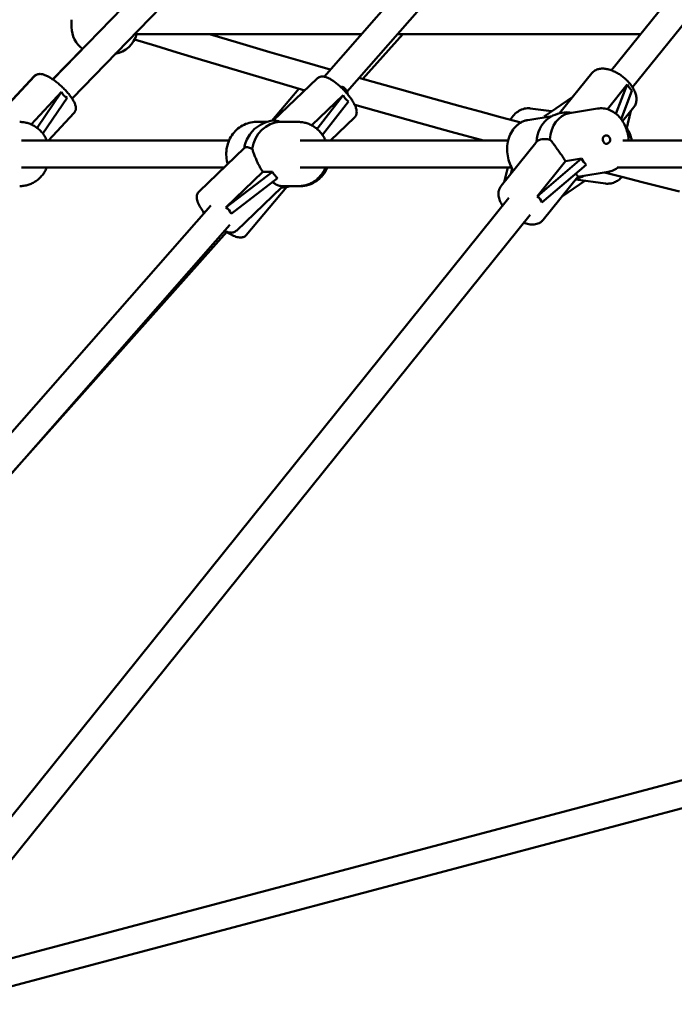
# Model space of a CAD drawing. Extents: x 1365 to 11965, y -232 to 17000.
# Drawn here: x 4184 to 4572, y 12892 to 13474 of the extents above; entities that cross this region are included whole.
import ezdxf

# ---------------------------------------------------------------- set-up
doc = ezdxf.new("R2010")
doc.units = 0
doc.header["$LTSCALE"] = 83.333333
doc.layers.add('Viditelná (ISO)', color=7, linetype='Continuous', lineweight=50)

msp = doc.modelspace()

# ---------------------------------------------------------------- linework, layer by layer
at = {"layer": 'Viditelná (ISO)'}
for p, q in [((4364.69, 13440.44), (4559.47, 13662.03)), ((4204.1, 13438.85), (4418.48, 13659.65)), ((4215.46, 13427.58), (4430.42, 13648.98)), ((4378.32, 13431.71), (4571.49, 13651.47)), ((4534.86, 13444.21), (4618.02, 13547.53)), ((4547.32, 13434.17), (4634.28, 13542.21)), ((4215.23, 13469.68), (4215.23, 13474.17)), ((4386.87, 13465.68), (4252.45, 13465.68)), ((4387.68, 13439.08), (4411.39, 13465.68)), ((4552.14, 13465.68), (4408.17, 13465.68)), ((4204.05, 13438.89), (4221.57, 13456.93)), ((4168.31, 13414.33), (4193.04, 13440.72)), ((4168.56, 13414.37), (4193.25, 13440.72)), ((4334.63, 13414.53), (4360.57, 13439.35)), ((4504.16, 13418.83), (4523.2, 13442.48)), ((4532.42, 13421.21), (4544.22, 13435.87)), ((4544.22, 13435.87), (4537.52, 13418.47)), ((4191.25, 13412.24), (4209.25, 13431.46)), ((4209.25, 13431.46), (4194.73, 13410.19)), ((4198.12, 13406.85), (4212.49, 13427.9)), ((4333.85, 13414.42), (4349.8, 13433.32)), ((4357.37, 13411.69), (4376.05, 13429.56)), ((4376.05, 13429.56), (4360.52, 13409.55)), ((4512.04, 13428.62), (4495.04, 13416.92)), ((4540.55, 13415.34), (4547.02, 13432.15)), ((4363.74, 13406), (4379.11, 13425.81)), ((4541.43, 13414.1), (4548.13, 13422.42)), ((4201.45, 13402.68), (4216.6, 13418.84)), ((4368.53, 13402.68), (4382.69, 13416.23)), ((4485.37, 13414.79), (4499.84, 13417.18)), ((4499.45, 13419.96), (4486.81, 13421.69)), ((4509.97, 13418.85), (4526.64, 13421.61)), ((4546.4, 13420.27), (4543.73, 13409.42)), ((4324.58, 13413.68), (4330.78, 13413.68)), ((4339.82, 13413.68), (4349.46, 13413.68)), ((4185.62, 13402.68), (4308.45, 13402.68)), ((4350.61, 13402.68), (4473.73, 13402.68)), ((4490.09, 13401.35), (4469.55, 13375.82)), ((4541.67, 13402.68), (4870.39, 13402.68)), ((4317.65, 13398.29), (4290.66, 13372.46)), ((4517.11, 13392.09), (4490.9, 13369.63)), ((4490.9, 13369.63), (4507.73, 13390.54)), ((4493.71, 13365.91), (4519.92, 13388.37)), ((4507.73, 13390.54), (4517.11, 13392.09)), ((4185.62, 13386.68), (4305.51, 13386.68)), ((4306.57, 13363.09), (4328.5, 13384.08)), ((4334.16, 13384.08), (4306.57, 13363.09)), ((4328.5, 13384.08), (4334.16, 13384.08)), ((4350.61, 13386.68), (4475.69, 13386.68)), ((4473.46, 13386.68), (4471.33, 13378.04)), ((4475.27, 13382.93), (4476.03, 13386.04)), ((4515.02, 13381.28), (4494.48, 13355.76)), ((4516.17, 13381.36), (4532.84, 13384.12)), ((4538.62, 13386.68), (4870.39, 13386.68)), ((4309.63, 13359.35), (4337.21, 13380.33)), ((4342.6, 13375.19), (4318.56, 13346.7)), ((4339.82, 13375.68), (4349.46, 13375.68)), ((4350.55, 13375.68), (4349.46, 13375.68)), ((4519, 13378.92), (4505.81, 13369.84)), ((4531.4, 13377.22), (4513.7, 13379.64)), ((4339.78, 13375.17), (4312.78, 13349.34)), ((4063.25, 13097.52), (4297.65, 13364.18)), ((4135.59, 12948.15), (4474.19, 13368.83)), ((4148.06, 12938.12), (4486.65, 13358.8)), ((4075.27, 13086.96), (4308.9, 13352.74)), ((4175.95, 13201.5), (4307.03, 13348.58)), ((4663.67, 13047.34), (4144.59, 12909.59)), ((4663.67, 13047.37), (4146.68, 12910.14)), ((4666.48, 13031.54), (4139.28, 12891.62))]:
    msp.add_line(p, q, dxfattribs=at)
at = {"layer": 'Viditelná (ISO)', "flags": 128}
for points in [[(4296.9, 13465.68), (4314.74, 13460.33), (4332.59, 13455.03), (4350.46, 13449.79), (4368.35, 13444.61)], [(4353.23, 13432.33), (4340.62, 13436), (4328.01, 13439.71), (4315.41, 13443.44), (4302.82, 13447.19), (4290.23, 13450.98), (4277.66, 13454.79), (4265.09, 13458.63), (4252.53, 13462.5)], [(4548.13, 13422.42), (4548.49, 13422.92), (4548.81, 13423.44), (4549.07, 13424), (4549.29, 13424.57), (4549.46, 13425.15), (4549.58, 13425.74), (4549.65, 13426.33), (4549.68, 13426.93), (4549.67, 13427.53), (4549.62, 13428.13), (4549.54, 13428.73), (4549.42, 13429.32), (4549.27, 13429.91), (4549.09, 13430.5), (4548.88, 13431.09), (4548.65, 13431.67), (4548.38, 13432.25), (4548.1, 13432.83), (4547.78, 13433.4), (4547.45, 13433.97), (4547.09, 13434.53), (4546.71, 13435.09), (4546.3, 13435.64), (4545.88, 13436.18), (4545.44, 13436.72), (4544.98, 13437.24), (4544.5, 13437.76), (4544, 13438.27), (4543.49, 13438.76), (4542.97, 13439.24), (4542.43, 13439.71), (4541.88, 13440.17), (4541.31, 13440.61), (4540.74, 13441.04), (4540.16, 13441.45), (4539.56, 13441.84), (4538.96, 13442.22), (4538.36, 13442.57), (4537.74, 13442.91), (4537.13, 13443.23), (4536.51, 13443.53), (4535.88, 13443.8), (4535.26, 13444.05), (4534.63, 13444.29), (4534, 13444.49), (4533.38, 13444.68), (4532.75, 13444.83), (4532.13, 13444.97), (4531.51, 13445.07), (4530.89, 13445.15), (4530.28, 13445.2), (4529.67, 13445.22), (4529.06, 13445.21), (4528.46, 13445.16), (4527.86, 13445.08), (4527.28, 13444.96), (4526.7, 13444.81), (4526.13, 13444.61), (4525.58, 13444.36), (4525.05, 13444.08), (4524.54, 13443.74), (4524.06, 13443.37), (4523.61, 13442.95), (4523.2, 13442.48)], [(4193.04, 13440.72), (4193.43, 13441.08), (4193.85, 13441.39), (4194.29, 13441.62), (4194.73, 13441.8), (4195.17, 13441.92), (4195.59, 13442), (4196, 13442.03), (4196.39, 13442.04)], [(4216.6, 13418.84), (4216.83, 13419.12), (4217.03, 13419.4), (4217.21, 13419.7), (4217.36, 13420.01), (4217.47, 13420.31), (4217.57, 13420.62), (4217.63, 13420.91), (4217.68, 13421.2), (4217.71, 13421.76), (4217.69, 13422.29), (4217.63, 13422.79), (4217.53, 13423.26), (4217.4, 13423.73), (4217.25, 13424.18), (4217.08, 13424.64), (4216.88, 13425.09), (4216.67, 13425.54), (4216.43, 13425.99), (4216.17, 13426.45), (4215.9, 13426.9), (4215.6, 13427.37), (4215.29, 13427.83), (4214.96, 13428.31), (4214.62, 13428.78), (4214.25, 13429.26), (4213.87, 13429.75), (4213.48, 13430.23), (4213.07, 13430.72), (4212.65, 13431.2), (4212.22, 13431.69), (4211.77, 13432.18), (4211.31, 13432.66), (4210.85, 13433.14), (4210.37, 13433.62), (4209.89, 13434.09), (4209.39, 13434.56), (4208.9, 13435.02), (4208.39, 13435.47), (4207.89, 13435.92), (4207.38, 13436.35), (4206.86, 13436.77), (4206.35, 13437.19), (4205.84, 13437.59), (4205.32, 13437.98), (4204.81, 13438.35), (4204.3, 13438.72), (4203.79, 13439.06), (4203.29, 13439.39), (4202.79, 13439.71), (4202.3, 13440), (4201.81, 13440.29), (4201.33, 13440.55), (4200.86, 13440.79), (4200.39, 13441.02), (4199.92, 13441.23), (4199.46, 13441.41), (4198.99, 13441.58), (4198.53, 13441.72), (4198.07, 13441.85), (4197.59, 13441.94), (4197.11, 13442.01), (4196.61, 13442.04), (4196.08, 13442.03), (4195.53, 13441.95), (4195.24, 13441.89), (4194.95, 13441.8), (4194.65, 13441.69), (4194.36, 13441.55), (4194.06, 13441.39), (4193.77, 13441.19), (4193.5, 13440.97), (4193.25, 13440.72)], [(4382.69, 13416.23), (4382.93, 13416.48), (4383.15, 13416.75), (4383.34, 13417.03), (4383.51, 13417.32), (4383.64, 13417.61), (4383.76, 13417.9), (4383.85, 13418.19), (4383.91, 13418.48), (4383.99, 13419.03), (4384.02, 13419.56), (4383.99, 13420.07), (4383.93, 13420.57), (4383.84, 13421.05), (4383.72, 13421.52), (4383.58, 13421.99), (4383.41, 13422.46), (4383.23, 13422.94), (4383.02, 13423.41), (4382.8, 13423.89), (4382.55, 13424.37), (4382.29, 13424.85), (4382, 13425.34), (4381.7, 13425.84), (4381.39, 13426.34), (4381.05, 13426.85), (4380.7, 13427.35), (4380.34, 13427.87), (4379.96, 13428.38), (4379.57, 13428.89), (4379.16, 13429.41), (4378.74, 13429.92), (4378.31, 13430.43), (4377.87, 13430.94), (4377.42, 13431.44), (4376.96, 13431.94), (4376.5, 13432.44), (4376.02, 13432.93), (4375.54, 13433.41), (4375.06, 13433.88), (4374.57, 13434.34), (4374.08, 13434.79), (4373.58, 13435.23), (4373.09, 13435.66), (4372.59, 13436.08), (4372.1, 13436.48), (4371.6, 13436.87), (4371.11, 13437.24), (4370.62, 13437.59), (4370.13, 13437.93), (4369.65, 13438.25), (4369.17, 13438.56), (4368.7, 13438.84), (4368.23, 13439.11), (4367.76, 13439.36), (4367.3, 13439.59), (4366.84, 13439.79), (4366.37, 13439.98), (4365.91, 13440.14), (4365.44, 13440.28), (4364.96, 13440.39), (4364.48, 13440.48), (4363.97, 13440.52), (4363.44, 13440.52), (4362.88, 13440.47), (4362.59, 13440.41), (4362.29, 13440.34), (4362, 13440.24), (4361.7, 13440.11), (4361.4, 13439.96), (4361.11, 13439.78), (4360.84, 13439.58), (4360.57, 13439.35)], [(4385.37, 13439.73), (4397.32, 13436.34), (4409.28, 13432.97), (4421.25, 13429.63), (4433.22, 13426.31), (4445.2, 13423.02), (4457.19, 13419.75), (4469.18, 13416.51), (4481.18, 13413.29)], [(4459.05, 13402.68), (4439.97, 13407.87), (4420.9, 13413.13), (4401.85, 13418.45), (4382.82, 13423.83)], [(4474.88, 13414.98), (4475.42, 13415.78), (4476, 13416.55), (4476.61, 13417.27), (4477.24, 13417.96), (4477.91, 13418.59), (4478.61, 13419.18), (4479.33, 13419.72), (4480.09, 13420.21), (4480.87, 13420.63), (4481.67, 13421), (4482.5, 13421.3), (4483.34, 13421.53), (4484.2, 13421.69), (4485.07, 13421.76), (4485.94, 13421.77), (4486.38, 13421.74), (4486.81, 13421.69)], [(4526.64, 13421.61), (4527.5, 13421.72), (4528.37, 13421.77), (4529.24, 13421.76), (4530.11, 13421.69), (4530.97, 13421.57), (4531.82, 13421.38), (4532.67, 13421.14), (4533.5, 13420.84), (4534.31, 13420.49), (4535.11, 13420.09), (4535.88, 13419.64), (4536.63, 13419.14), (4537.36, 13418.6), (4538.06, 13418.02), (4538.74, 13417.39), (4539.38, 13416.73), (4540, 13416.03), (4540.59, 13415.29), (4541.14, 13414.53), (4541.66, 13413.73), (4542.15, 13412.91), (4542.6, 13412.06), (4543.02, 13411.19), (4543.4, 13410.3), (4543.75, 13409.39), (4544.05, 13408.46), (4544.32, 13407.52), (4544.55, 13406.56), (4544.74, 13405.6), (4544.89, 13404.63), (4545, 13403.65), (4545.07, 13402.68)], [(4184.47, 13413.68), (4185.11, 13413.66), (4185.74, 13413.63), (4186.38, 13413.57), (4187.01, 13413.48), (4187.64, 13413.37), (4188.26, 13413.24), (4188.88, 13413.08), (4189.49, 13412.9), (4190.1, 13412.7), (4190.7, 13412.47), (4191.29, 13412.22), (4191.87, 13411.95), (4192.44, 13411.66), (4193, 13411.35), (4193.55, 13411.01), (4194.09, 13410.66), (4194.62, 13410.28), (4195.13, 13409.89), (4195.63, 13409.47), (4196.11, 13409.04), (4196.58, 13408.59), (4197.03, 13408.13), (4197.47, 13407.64), (4197.89, 13407.15), (4198.29, 13406.63), (4198.68, 13406.11), (4199.04, 13405.56), (4199.39, 13405.01), (4199.72, 13404.44), (4200.03, 13403.86), (4200.33, 13403.28), (4200.6, 13402.68)], [(4307.69, 13388.76), (4307.39, 13389.82), (4307.16, 13390.9), (4306.98, 13392), (4306.86, 13393.1), (4306.81, 13394.21), (4306.81, 13395.32), (4306.88, 13396.42), (4307, 13397.52), (4307.19, 13398.62), (4307.43, 13399.7), (4307.74, 13400.76), (4308.1, 13401.8), (4308.52, 13402.82), (4308.99, 13403.81), (4309.52, 13404.78), (4310.1, 13405.7), (4310.73, 13406.59), (4311.42, 13407.45), (4312.14, 13408.25), (4312.92, 13409.02), (4313.73, 13409.73), (4314.58, 13410.39), (4315.48, 13411), (4316.4, 13411.54), (4317.35, 13412.04), (4318.34, 13412.46), (4319.34, 13412.83), (4320.37, 13413.13), (4321.41, 13413.37), (4322.46, 13413.54), (4323.52, 13413.64), (4324.58, 13413.68)], [(4339.82, 13413.68), (4339.77, 13413.68), (4339.72, 13413.68), (4339.67, 13413.68), (4339.63, 13413.68), (4339.58, 13413.68), (4339.53, 13413.67), (4339.49, 13413.67), (4339.44, 13413.67), (4339.39, 13413.67), (4339.35, 13413.67), (4339.3, 13413.67), (4339.25, 13413.67), (4339.21, 13413.67), (4339.16, 13413.67), (4339.12, 13413.67), (4339.07, 13413.67), (4339.02, 13413.67), (4338.98, 13413.67), (4338.93, 13413.67), (4338.89, 13413.67), (4338.84, 13413.66), (4338.8, 13413.66), (4338.75, 13413.66), (4338.71, 13413.66)], [(4349.46, 13413.68), (4350.1, 13413.66), (4350.73, 13413.63), (4351.37, 13413.57), (4352, 13413.48), (4352.63, 13413.37), (4353.25, 13413.24), (4353.87, 13413.08), (4354.49, 13412.9), (4355.09, 13412.7), (4355.69, 13412.47), (4356.28, 13412.22), (4356.86, 13411.95), (4357.43, 13411.66), (4357.99, 13411.35), (4358.54, 13411.01), (4359.08, 13410.66), (4359.61, 13410.28), (4360.12, 13409.89), (4360.62, 13409.47), (4361.1, 13409.04), (4361.57, 13408.59), (4362.02, 13408.13), (4362.46, 13407.64), (4362.88, 13407.15), (4363.28, 13406.63), (4363.67, 13406.11), (4364.03, 13405.56), (4364.38, 13405.01), (4364.71, 13404.44), (4365.02, 13403.86), (4365.32, 13403.28), (4365.59, 13402.68)], [(4476.78, 13384.81), (4476.17, 13385.8), (4475.61, 13386.83), (4475.11, 13387.89), (4474.66, 13388.99), (4474.27, 13390.11), (4473.93, 13391.25), (4473.65, 13392.41), (4473.42, 13393.58), (4473.26, 13394.77), (4473.15, 13395.96), (4473.11, 13397.15), (4473.13, 13398.34), (4473.2, 13399.52), (4473.34, 13400.69), (4473.54, 13401.84), (4473.8, 13402.97), (4474.12, 13404.08), (4474.5, 13405.16), (4474.94, 13406.2), (4475.44, 13407.21), (4476, 13408.18), (4476.61, 13409.1), (4476.94, 13409.54), (4477.28, 13409.97), (4477.63, 13410.39), (4478, 13410.79), (4478.38, 13411.17), (4478.78, 13411.54), (4479.18, 13411.9), (4479.6, 13412.23), (4480.03, 13412.55), (4480.47, 13412.86), (4480.92, 13413.14), (4481.39, 13413.4), (4481.86, 13413.65), (4482.34, 13413.88), (4482.83, 13414.08), (4483.32, 13414.26), (4483.83, 13414.43), (4484.34, 13414.57), (4484.85, 13414.69), (4485.37, 13414.79)], [(4543.9, 13410.09), (4544.42, 13409.29), (4544.91, 13408.44), (4545.35, 13407.56), (4545.74, 13406.64), (4546.09, 13405.69), (4546.39, 13404.71), (4546.65, 13403.7), (4546.86, 13402.68)], [(4490.09, 13401.35), (4490.11, 13401.37), (4490.12, 13401.39), (4490.14, 13401.41), (4490.16, 13401.43), (4490.17, 13401.45), (4490.19, 13401.47), (4490.21, 13401.49), (4490.23, 13401.51), (4490.24, 13401.53), (4490.26, 13401.55), (4490.28, 13401.57), (4490.29, 13401.59), (4490.31, 13401.61), (4490.33, 13401.63), (4490.35, 13401.65), (4490.36, 13401.67), (4490.38, 13401.69), (4490.4, 13401.72), (4490.41, 13401.74), (4490.43, 13401.76), (4490.45, 13401.78), (4490.47, 13401.8), (4490.48, 13401.82), (4490.5, 13401.83)], [(4498.43, 13403.15), (4498.8, 13402.79), (4499.16, 13402.41), (4499.52, 13402.01), (4499.87, 13401.58), (4500.23, 13401.14), (4500.59, 13400.68), (4500.95, 13400.2), (4501.31, 13399.71), (4501.67, 13399.22), (4502.02, 13398.71), (4502.39, 13398.19), (4502.77, 13397.65), (4503.15, 13397.09), (4503.55, 13396.52), (4503.95, 13395.94), (4504.36, 13395.35), (4504.77, 13394.75), (4505.19, 13394.14), (4505.61, 13393.53), (4506.03, 13392.93), (4506.46, 13392.32), (4506.88, 13391.72), (4507.31, 13391.13), (4507.73, 13390.54)], [(4322.09, 13397.77), (4322.26, 13397.35), (4322.44, 13396.9), (4322.61, 13396.44), (4322.79, 13395.95), (4322.97, 13395.44), (4323.16, 13394.92), (4323.35, 13394.39), (4323.56, 13393.85), (4323.76, 13393.3), (4323.98, 13392.75), (4324.21, 13392.18), (4324.45, 13391.59), (4324.71, 13390.98), (4324.98, 13390.37), (4325.27, 13389.74), (4325.57, 13389.11), (4325.89, 13388.47), (4326.22, 13387.83), (4326.57, 13387.19), (4326.93, 13386.55), (4327.31, 13385.92), (4327.69, 13385.29), (4328.09, 13384.68), (4328.5, 13384.08)], [(4539.11, 13387.08), (4538.42, 13386.52), (4537.69, 13386.02), (4536.94, 13385.56), (4536.16, 13385.16), (4535.36, 13384.81), (4534.54, 13384.52), (4533.69, 13384.29), (4532.84, 13384.12)], [(4200.6, 13386.68), (4200.33, 13386.08), (4200.03, 13385.49), (4199.72, 13384.91), (4199.39, 13384.34), (4199.04, 13383.79), (4198.68, 13383.25), (4198.29, 13382.72), (4197.89, 13382.21), (4197.47, 13381.71), (4197.03, 13381.23), (4196.58, 13380.76), (4196.11, 13380.31), (4195.63, 13379.88), (4195.13, 13379.47), (4194.62, 13379.07), (4194.09, 13378.7), (4193.55, 13378.34), (4193, 13378.01), (4192.44, 13377.69), (4191.87, 13377.4), (4191.29, 13377.13), (4190.7, 13376.88), (4190.1, 13376.65), (4189.49, 13376.45), (4188.88, 13376.27), (4188.26, 13376.11), (4187.64, 13375.98), (4187.01, 13375.87), (4186.38, 13375.79), (4185.74, 13375.72), (4185.11, 13375.69), (4184.47, 13375.68)], [(4365.59, 13386.68), (4365.32, 13386.08), (4365.02, 13385.49), (4364.71, 13384.91), (4364.38, 13384.34), (4364.03, 13383.79), (4363.67, 13383.25), (4363.28, 13382.72), (4362.88, 13382.21), (4362.46, 13381.71), (4362.02, 13381.23), (4361.57, 13380.76), (4361.1, 13380.31), (4360.62, 13379.88), (4360.12, 13379.47), (4359.61, 13379.07), (4359.08, 13378.7), (4358.54, 13378.34), (4357.99, 13378.01), (4357.43, 13377.69), (4356.86, 13377.4), (4356.28, 13377.13), (4355.69, 13376.88), (4355.09, 13376.65), (4354.49, 13376.45), (4353.87, 13376.27), (4353.25, 13376.11), (4352.63, 13375.98), (4352, 13375.87), (4351.37, 13375.79), (4350.73, 13375.72), (4350.1, 13375.69), (4349.46, 13375.68)], [(4366.68, 13386.68), (4366.41, 13386.08), (4366.12, 13385.49), (4365.81, 13384.91), (4365.48, 13384.34), (4365.13, 13383.79), (4364.76, 13383.25), (4364.38, 13382.72), (4363.97, 13382.21), (4363.55, 13381.71), (4363.12, 13381.23), (4362.66, 13380.76), (4362.19, 13380.31), (4361.71, 13379.88), (4361.21, 13379.47), (4360.7, 13379.07), (4360.18, 13378.7), (4359.64, 13378.34), (4359.09, 13378.01), (4358.53, 13377.69), (4357.96, 13377.4), (4357.38, 13377.13), (4356.79, 13376.88), (4356.19, 13376.65), (4355.58, 13376.45), (4354.97, 13376.27), (4354.35, 13376.11), (4353.72, 13375.98), (4353.09, 13375.87), (4352.46, 13375.79), (4351.83, 13375.72), (4351.19, 13375.69), (4350.55, 13375.68)], [(4513.71, 13383.05), (4513.83, 13382.92), (4513.94, 13382.79), (4514.05, 13382.67), (4514.16, 13382.56), (4514.25, 13382.45), (4514.34, 13382.35), (4514.43, 13382.26), (4514.51, 13382.17), (4514.59, 13382.08), (4514.66, 13382), (4514.72, 13381.93), (4514.78, 13381.85), (4514.84, 13381.79), (4514.88, 13381.72), (4514.93, 13381.66), (4514.96, 13381.61), (4515, 13381.55), (4515.02, 13381.51), (4515.04, 13381.46), (4515.05, 13381.42), (4515.05, 13381.38), (4515.05, 13381.34), (4515.04, 13381.31), (4515.02, 13381.28)], [(4575.23, 13372.51), (4564.1, 13375.29), (4552.97, 13378.1), (4541.85, 13380.92), (4530.73, 13383.77)], [(4541.12, 13381.11), (4540.62, 13380.61), (4540.1, 13380.13), (4539.56, 13379.69), (4539.01, 13379.27), (4538.44, 13378.89), (4537.85, 13378.54), (4537.25, 13378.22), (4536.63, 13377.95), (4536.01, 13377.7), (4535.37, 13377.5), (4534.72, 13377.34), (4534.06, 13377.23), (4533.39, 13377.16), (4532.73, 13377.13), (4532.06, 13377.15), (4531.4, 13377.22)], [(4334.18, 13378.02), (4334.49, 13377.8), (4334.79, 13377.59), (4335.09, 13377.39), (4335.39, 13377.21), (4335.68, 13377.04), (4335.96, 13376.88), (4336.24, 13376.73), (4336.51, 13376.59), (4336.78, 13376.47), (4337.03, 13376.35), (4337.28, 13376.25), (4337.52, 13376.16), (4337.75, 13376.08), (4337.97, 13376), (4338.19, 13375.94), (4338.41, 13375.88), (4338.61, 13375.83), (4338.81, 13375.79), (4339, 13375.75), (4339.19, 13375.72), (4339.36, 13375.7), (4339.52, 13375.69), (4339.68, 13375.68), (4339.82, 13375.68)], [(4470.36, 13364.07), (4469.92, 13364.79), (4469.53, 13365.52), (4469.17, 13366.26), (4468.86, 13367), (4468.59, 13367.74), (4468.36, 13368.49), (4468.19, 13369.25), (4468.07, 13370.01), (4468.01, 13370.77), (4468.01, 13371.53), (4468.07, 13372.29), (4468.21, 13373.04), (4468.31, 13373.42), (4468.42, 13373.78), (4468.56, 13374.15), (4468.72, 13374.5), (4468.9, 13374.85), (4469.1, 13375.19), (4469.31, 13375.51), (4469.55, 13375.82)], [(4293.79, 13359.79), (4293.18, 13360.59), (4292.61, 13361.39), (4292.07, 13362.18), (4291.58, 13362.97), (4291.12, 13363.74), (4290.71, 13364.5), (4290.34, 13365.25), (4290.03, 13365.99), (4289.76, 13366.72), (4289.55, 13367.46), (4289.41, 13368.21), (4289.36, 13368.6), (4289.34, 13368.99), (4289.34, 13369.4), (4289.38, 13369.83), (4289.45, 13370.26), (4289.57, 13370.71), (4289.75, 13371.17), (4289.99, 13371.63), (4290.29, 13372.06), (4290.66, 13372.46)], [(4494.48, 13355.76), (4494.22, 13355.46), (4493.95, 13355.18), (4493.66, 13354.92), (4493.36, 13354.67), (4493.05, 13354.44), (4492.72, 13354.22), (4492.39, 13354.03), (4492.05, 13353.86), (4491.34, 13353.56), (4490.61, 13353.34), (4489.87, 13353.17), (4489.11, 13353.07), (4488.34, 13353.03), (4487.57, 13353.04), (4486.79, 13353.09), (4486, 13353.2), (4485.21, 13353.35), (4484.42, 13353.54), (4483.62, 13353.77), (4482.82, 13354.04)], [(4312.78, 13349.34), (4312.56, 13349.15), (4312.33, 13348.97), (4311.84, 13348.67), (4311.33, 13348.44), (4310.83, 13348.29), (4310.34, 13348.2), (4309.87, 13348.16), (4309.42, 13348.17), (4308.99, 13348.2), (4308.57, 13348.26), (4308.17, 13348.34), (4307.77, 13348.45), (4307.37, 13348.57), (4306.59, 13348.87), (4305.81, 13349.22)], [(4306.6, 13348.86), (4307.38, 13348.35), (4308.15, 13347.88), (4308.91, 13347.43), (4309.65, 13347.02), (4310.38, 13346.65), (4311.09, 13346.32), (4311.79, 13346.02), (4312.48, 13345.77), (4313.16, 13345.56), (4313.84, 13345.4), (4314.53, 13345.29), (4314.89, 13345.26), (4315.26, 13345.26), (4315.64, 13345.27), (4316.04, 13345.32), (4316.46, 13345.41), (4316.89, 13345.54), (4317.33, 13345.74), (4317.77, 13345.99), (4318.18, 13346.32), (4318.56, 13346.7)]]:
    msp.add_lwpolyline(points, dxfattribs=at)
at = {"layer": 'Viditelná (ISO)'}
for centre, radius, start, end in [((4231.23, 13469.68), 16, 180, 233.05924), ((4238.23, 13469.68), 16, 280.10608, 345.52249), ((4373.71, 13429.77), 5, 2.11275, 75.35015), ((4509.1, 13399.45), 20, 96.08225, 128.41446), ((4337.02, 13394.68), 20, 94.95319, 144.68124), ((4531.65, 13403.18), 2.5, 279.38967, 99.38967), ((4509.1, 13399.45), 20, 284.30011, 297.58455), ((4337.02, 13394.68), 20, 276.86092, 288.19487), ((4338.12, 13394.68), 20, 281.43978, 288.19487), ((4299.64, 13358.91), 5, 133.73081, 145.01113)]:
    msp.add_arc(centre, radius, start, end, dxfattribs=at)
for centre, major_axis, ratio, start_param, end_param in [((4553.59, 13454.72), (-3.37, -24.05), 0.481708, 5.677448, 5.991234), ((4227.12, 13453.47), (14.55, 25.62), 0.503936, 2.821626, 3.135412), ((4394.99, 13450.13), (15.8, 24.37), 0.514199, 2.820914, 3.1347), ((4479.22, 13403.55), (14.61, 14.77), 0.73788, 6.124632, 6.162468), ((4513.07, 13400.11), (-3.1, 18.75), 0.765392, 0, 1.283404), ((4515.48, 13407.37), (12.46, -10.03), 0.531224, 2.310596, 2.652009), ((4339.41, 13394.68), (0, 19), 0.92388, 0.040221, 1.407397), ((4345.33, 13402.62), (-11.06, 11.56), 0.28674, 5.61449, 6.056774), ((4505.14, 13398.8), (-3.1, 18.75), 0.765392, 0.401613, 1.283404), ((4334.63, 13394.68), (0, 19), 0.92388, 0.916561, 1.395048), ((4531.65, 13403.18), (0.41, -2.47), 0.765392, 3.141593, 6.283185), ((4328.71, 13386.73), (-11.06, 11.56), 0.28674, 5.61449, 6.283185), ((4502.73, 13391.53), (-12.46, 10.03), 0.531224, 5.439059, 6.241001), ((4534.1, 13403.59), (13.44, 15.89), 0.844841, 2.820677, 3.0846), ((4352.08, 13394.68), (17.97, 10.53), 0.880078, 3.146079, 3.410003), ((4513.07, 13400.11), (3.1, -18.75), 0.765392, 6.200727, 6.283185), ((4328.71, 13386.73), (11.06, -11.56), 0.28674, 0, 0.129949), ((4330.64, 13385.82), (12.23, -10.32), 0.258124, 5.896965, 6.081435), ((4464.27, 13343.74), (-28.11, -24.67), 0.397683, 2.955155, 3.26894), ((4299.64, 13358.91), (-3.46, 3.61), 0.28674, 6.234875, 6.283185), ((4278.59, 13338.78), (-30.04, -22.51), 0.412006, 3.001835, 3.315621)]:
    msp.add_ellipse(centre, major_axis=major_axis, ratio=ratio, start_param=start_param, end_param=end_param, dxfattribs=at)

doc.saveas('drawing.dxf')
